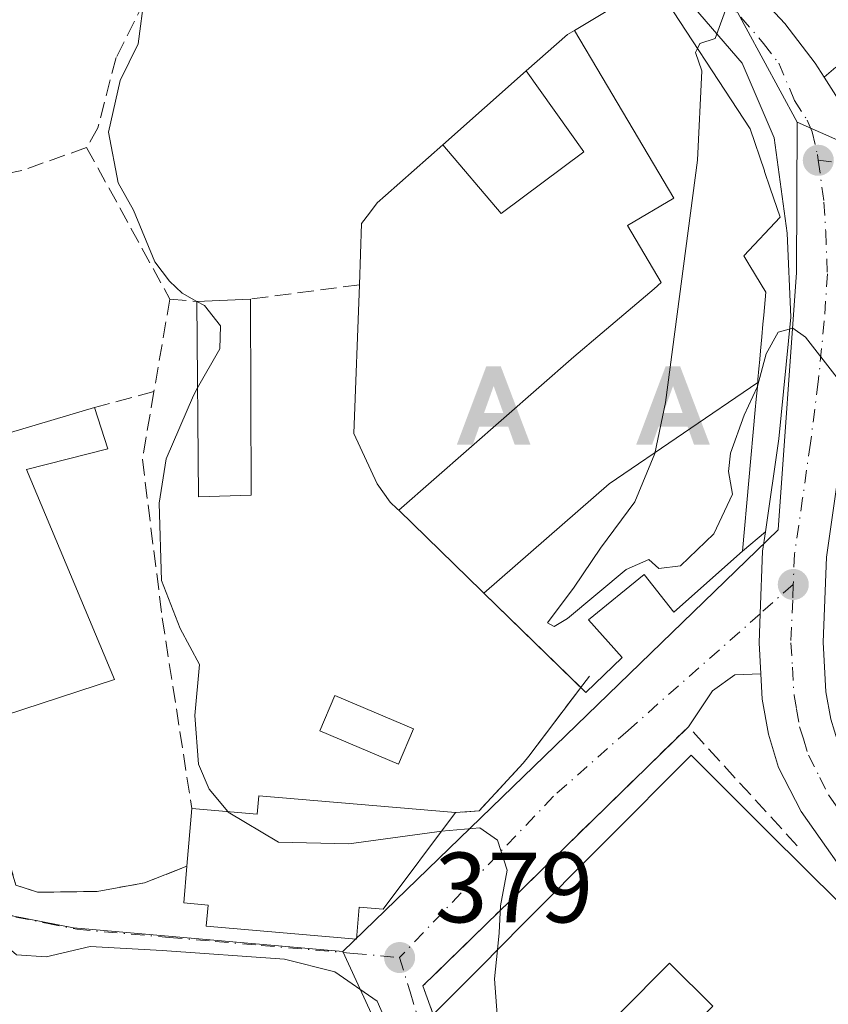
# Model space of a CAD drawing. Units: metres. Extents: x 594055 to 597512, y 4710562 to 4712922.
# Drawn here: x 594410 to 594491, y 4712215 to 4712314 of the extents above; entities that cross this region are included whole.
import ezdxf

# ---------------------------------------------------------------- set-up
doc = ezdxf.new("R2010")
doc.units = ezdxf.units.M
doc.header["$MEASUREMENT"] = 0
doc.linetypes.add('DGN Style 3', pattern=[2.307223458686699, 1.648016756204785, -0.6592067024819142])
doc.linetypes.add('DGN Style 4', pattern=[2.6384748266838614, 1.318413404963828, -0.6592067024819142, 0.001648016756204785, -0.6592067024819142])
for name, color, linetype, lineweight in [('Alojamiento puntual', 7, 'Continuous', 0), ('Carretera de calzada única Cxs', 7, 'Continuous', 13), ('Carretera de calzada única eje', 7, 'DGN Style 4', 0), ('Corriente natural eje oculto', 9, 'DGN Style 4', 0), ('Cultivos leñosos CxS', 92, 'Continuous', 0), ('Curva de nivel normal', 30, 'Continuous', 0), ('Edificación Cxs', 1, 'Continuous', 13), ('Muro lineal', 1, 'DGN Style 3', 13), ('Núcleo urbano CxS', 7, 'Continuous', 0), ('Obra de contención lineal', 1, 'DGN Style 3', 13), ('Piscina CxS', 4, 'Continuous', 0), ('Punto de cota en terreno', 7, 'Continuous', 0), ('Rótulo de punto de cota en terreno', 7, 'Continuous', 0), ('Vía urbana Cxs', 4, 'Continuous', 0), ('Vía urbana eje', 4, 'DGN Style 4', 0)]:
    doc.layers.add(name, color=color, linetype=linetype, lineweight=lineweight)
doc.styles.add('Style-Arial', font='txt')

# ---------------------------------------------------------------- blocks, each defined once
blk = doc.blocks.new('5PATER')
at = {"layer": 'Cultivos leñosos CxS', "linetype": 'Continuous', "lineweight": 0}
h = blk.add_hatch(color=51, dxfattribs=at)
edge = h.paths.add_edge_path()
edge.add_ellipse((0, 0), major_axis=(-0.1095731443231308, -0.1110710700762829), ratio=0.9994222409660322, start_angle=0, end_angle=360)
blk = doc.blocks.new('*U25')
at = {"layer": 'Vía urbana Cxs', "color": 4, "linetype": 'Continuous', "lineweight": 0}
for points in [[(594409.8000999996, 4712227.030099999, 376.8353000000061), (594411.9600999998, 4712226.3101, 377.3494000000064), (594417.9600999998, 4712226.390100001, 377.8675999999978), (594422.7100999998, 4712227.2601, 378.1974999999948), (594426.9402000001, 4712228.920100001, 384.6633000000002), (594426.6300999997, 4712225.2401, 382.4566999999952), (594429.0801999997, 4712225.030099999, 384.2452000000048), (594428.9001000002, 4712222.9001, 382.100099999996), (594443.9801000003, 4712221.610099999, 381.8147999999928), (594444.2500999998, 4712224.800100001, 383.7112000000052), (594446.6501000002, 4712224.600099999, 382.0963999999949), (594453.9200999998, 4712234.300100001, 382.4275999999954), (594456.2801000001, 4712234.470100001, 381.9475999999996), (594460.7100999998, 4712239.2601, 381.9370000000054), (594461.2600999996, 4712239.9801, 381.7801000000036), (594466.4933000002, 4712246.8433, 383.9951000000001), (594467.0000999998, 4712246.350099999, 383.8497000000062), (594470.6300999997, 4712249.860099999, 383.622000000003), (594467.2500999998, 4712253.630100001, 385.5179999999964), (594472.8400999998, 4712258.1801, 385.7157000000007), (594475.8300999999, 4712254.4101, 384.2434000000067), (594482.7202000003, 4712260.520099999, 385.1153000000049), (594485.0105999997, 4712262.473300001, 384.9232999999949), (594484.7301000003, 4712260.520099999, 384.7145000000019), (594484.4846999999, 4712254.2543, 383.7565000000032), (594484.3701, 4712251.3301, 383.4619999999995), (594484.5461999997, 4712248.220899999, 383.4349999999977), (594481.9358999999, 4712248.111099999, 383.4811000000045), (594479.7133999999, 4712246.523600001, 383.8776000000071), (594477.2801000001, 4712242.9101, 385.6998000000021), (594460.7615999999, 4712226.7885, 384.9989999999962), (594450.6401000004, 4712216.9101, 383.2128999999986), (594451.6801000005, 4712214.050100001, 385.2287999999971)], [(594390.9600999998, 4712134.7601, 371.1622000000062), (594411.2401000002, 4712122.540100001, 370.1668999999966), (594419.3000999996, 4712140.350099999, 375.4401000000071), (594422.9200999998, 4712149.8201, 375.4069000000018), (594425.3021, 4712155.469699999, 375.3114999999962), (594428.4770999998, 4712160.973099999, 376.0537999999942), (594431.6520999996, 4712166.264799999, 376.835500000001), (594445.6221000003, 4712191.4531, 378.963699999993), (594449.6437999997, 4712197.803099999, 379.0130999999965), (594450.2788000006, 4712199.9198, 378.9517999999953), (594450.0670999996, 4712202.671499999, 378.8390000000072), (594449.2204, 4712206.904800001, 379.4496999999974), (594448.3738000002, 4712210.079800001, 380.0512000000017), (594446.0454000002, 4712215.3715, 379.3638000000064), (594441.8120999997, 4712218.334899999, 379.6910000000062), (594436.7320999998, 4712219.604900001, 381.241599999994), (594424.4554000003, 4712220.451500001, 378.4674999999988), (594417.2587000001, 4712220.8749, 377.1959999999963), (594412.8136999998, 4712219.816500001, 376.4238999999943), (594409.8503999999, 4712220.028200001, 376.0368000000017)]]:
    blk.add_polyline3d(points, dxfattribs=at)
blk = doc.blocks.new('*U27')
at = {"layer": 'Vía urbana Cxs', "color": 4, "linetype": 'Continuous', "lineweight": 0}
blk.add_polyline3d([(594492.0900999998, 4712309.110099999, 391.1061000000045), (594490.9078000003, 4712308.0965, 389.627999999997), (594490.0102000004, 4712309.5101, 389.1193999999959), (594486.9600999998, 4712313.460100001, 388.0804000000062), (594481.5614, 4712319.2755, 387.4553000000014)], dxfattribs=at)
blk = doc.blocks.new('5ALOJA')
at = {"layer": 'Corriente natural eje oculto', "linetype": 'Continuous', "lineweight": 0}
h = blk.add_hatch(color=6, dxfattribs=at)
h.paths.add_polyline_path([(-0.3691, -0.3496), (-0.0741, 0.4354), (0.0729, 0.4354), (0.3709000000000001, -0.3496), (0.2119, -0.3496), (0.1469, -0.1686), (-0.1441, -0.1686), (-0.2091, -0.3496)])
h.paths.add_polyline_path([(-0.0961, -0.0326), (0.0009000000000000001, 0.2394), (0.09790000000000001, -0.0326)], flags=16)

msp = doc.modelspace()

# ---------------------------------------------------------------- linework, layer by layer
at = {"layer": 'Carretera de calzada única Cxs', "color": 7, "linetype": 'Continuous', "lineweight": 13, "extrusion": (-0.685767506147013, -0.4038857078773552, 0.6054744110904394), "elevation": -2310680.52878436, "flags": 128}
msp.add_lwpolyline([(-3758730.742217864, 1758398.671839937), (-3758727.6802276, 1758398.841089795), (-3758725.20968782, 1758398.31637754)], dxfattribs=at)
at = {"layer": 'Carretera de calzada única Cxs', "color": 7, "linetype": 'Continuous', "lineweight": 13}
for points in [[(594485.0105999997, 4712262.473300001, 384.9232999999949), (594486.3501000004, 4712271.800100001, 385.2583000000013), (594487.5500999996, 4712284.0001, 385.5357999999979), (594487.2100999998, 4712292.4301, 387.0059000000037), (594485.8901000004, 4712302.0101, 388.4612999999954), (594482.6901000004, 4712309.4801, 386.8598999999958), (594471.0100999996, 4712323.040100001, 385.484500000006), (594462.0301000001, 4712330.880100001, 385.5687000000034), (594456.7500999998, 4712335.770099999, 385.3950000000041), (594439.0301000001, 4712350.0001, 389.9128000000055), (594434.4172999999, 4712353.9968, 387.600099999996)], [(594450.9726999998, 4712348.513599999, 385.7428000000073), (594452.4095000001, 4712347.335700001, 384.6514000000025), (594456.8926999997, 4712343.660499999, 384.1787999999942), (594460.7600999996, 4712340.4901, 384.3078999999998), (594466.3501000004, 4712335.4801, 384.5668000000005), (594474.9101, 4712326.440099999, 385.1402999999991), (594481.5614, 4712319.2755, 387.4553000000014), (594486.9600999998, 4712313.460100001, 388.0804000000062), (594490.0102000004, 4712309.5101, 389.1193999999959), (594490.9079, 4712308.0965, 389.6281000000017)], [(594503.1780000003, 4712215.0625, 382.1684999999998), (594494.7301000003, 4712225.7301, 384.6382000000012), (594488.6001000004, 4712234.4101, 383.5724999999948), (594486.3201000001, 4712238.840100001, 384.403999999995), (594485.3201000001, 4712242.1601, 384.4717999999993), (594484.6901000004, 4712245.6801, 383.906799999997), (594484.5461999997, 4712248.220899999, 383.4349999999977), (594484.3701, 4712251.3301, 383.4619999999995), (594484.4846999999, 4712254.2543, 383.7565000000032), (594484.7301000003, 4712260.520099999, 384.7145000000019), (594485.0105999997, 4712262.473300001, 384.9232999999949), (594486.3501000004, 4712271.800100001, 385.2583000000013), (594487.5500999996, 4712284.0001, 385.5357999999979), (594487.2100999998, 4712292.4301, 387.0059000000037), (594485.8901000004, 4712302.0101, 388.4612999999954), (594482.6901000004, 4712309.4801, 386.8598999999958), (594471.0100999996, 4712323.040100001, 385.484500000006)], [(594481.5614, 4712319.2755, 387.4553000000014), (594486.9600999998, 4712313.460100001, 388.0804000000062), (594490.0102000004, 4712309.5101, 389.1193999999959), (594490.9078000003, 4712308.0965, 389.627999999997), (594492.5500999996, 4712305.5101, 389.7627999999968), (594493.5301000001, 4712303.220100001, 389.3451999999961), (594494.5279999999, 4712298.8673, 387.7195000000065), (594494.7531000003, 4712295.3544, 386.4323000000004), (594494.9200999998, 4712292.7501, 385.9253000000026), (594494.2801000001, 4712283.220100001, 385.7728999999963), (594492.7100999998, 4712270.9301, 385.5864000000001), (594491.1401000004, 4712259.9301, 387.1744999999937), (594490.8000999996, 4712251.390100001, 385.9095999999991), (594491.0800999999, 4712246.4301, 385.531799999997), (594491.5701000001, 4712243.6601, 384.8353000000061), (594492.3000999996, 4712241.2601, 384.1659999999974), (594494.1001000004, 4712237.7401, 383.429099999994), (594499.8701, 4712229.5801, 385.3349000000017), (594508.7039000001, 4712218.419199999, 383.7324999999983), (594511.0301000001, 4712215.4801, 382.1658000000025), (594512.2008999997, 4712213.986500001, 381.6379000000015)], [(594494.7531000003, 4712295.3544, 386.4323000000004), (594494.9200999998, 4712292.7501, 385.9253000000026), (594494.2801000001, 4712283.220100001, 385.7728999999963), (594492.7100999998, 4712270.9301, 385.5864000000001), (594491.1401000004, 4712259.9301, 387.1744999999937), (594490.8000999996, 4712251.390100001, 385.9095999999991), (594491.0800999999, 4712246.4301, 385.531799999997), (594491.5701000001, 4712243.6601, 384.8353000000061), (594492.3000999996, 4712241.2601, 384.1659999999974), (594494.1001000004, 4712237.7401, 383.429099999994), (594499.8701, 4712229.5801, 385.3349000000017), (594508.7039000001, 4712218.419199999, 383.7324999999983)], [(594484.5461999997, 4712248.220899999, 383.4349999999977), (594484.3701, 4712251.3301, 383.4619999999995), (594484.4846999999, 4712254.2543, 383.7565000000032), (594484.7302000001, 4712260.520099999, 384.7145000000019), (594485.0105999997, 4712262.473300001, 384.9232999999949)], [(594503.1780000003, 4712215.0625, 382.1684999999998), (594494.7301000003, 4712225.7301, 384.6382000000012), (594488.6001000004, 4712234.4101, 383.5724999999948), (594486.3201000001, 4712238.840100001, 384.403999999995), (594485.3201000001, 4712242.1601, 384.4717999999993), (594484.6901000004, 4712245.6801, 383.906799999997), (594484.5461999997, 4712248.220899999, 383.4349999999977)]]:
    msp.add_polyline3d(points, dxfattribs=at)
at = {"layer": 'Carretera de calzada única eje', "color": 7, "linetype": 'DGN Style 4', "lineweight": 0}
for points in [[(594478.2301000003, 4712319.0701, 386.1888000000035), (594478.9801000003, 4712318.2501, 386.5482999999949), (594484.8201000001, 4712311.470100001, 386.756899999993), (594486.3501000004, 4712309.4901, 386.6714999999967), (594487.9401000004, 4712305.7601, 386.2063000000053), (594489.2100999998, 4712303.7601, 386.8313999999955), (594489.7100999998, 4712302.610099999, 386.7341000000015), (594490.2301000003, 4712300.3301, 386.7133999999933), (594490.3201000001, 4712299.7501, 386.6741000000038)], [(594490.3201000001, 4712299.7501, 386.6741000000038), (594490.8901000004, 4712295.540100001, 386.1735999999946), (594491.0701000001, 4712292.590100001, 385.9109000000026), (594491.2301000003, 4712288.360099999, 385.6276999999973), (594490.9200999998, 4712283.600099999, 385.5139000000054), (594490.3201000001, 4712277.5101, 385.1876000000047), (594489.5301000001, 4712271.360099999, 384.9539999999979), (594488.7500999998, 4712265.860099999, 384.9303999999975), (594487.9401000004, 4712260.2301, 384.5182000000059), (594487.8000999996, 4712257.1801, 384.3617999999988)], [(594487.8000999996, 4712257.1801, 384.3617999999988), (594487.7500999998, 4712255.630100001, 384.1447999999946), (594487.5701000001, 4712251.350099999, 383.5920000000042), (594487.7301000003, 4712248.880100001, 383.5400999999983), (594487.8901000004, 4712246.050100001, 383.4679999999935), (594488.1401000004, 4712244.670100001, 383.5013999999938), (594488.4401000004, 4712242.9101, 383.4560999999958), (594488.8201000001, 4712241.710100001, 383.4860999999946), (594489.3201000001, 4712240.050100001, 383.4331999999995), (594490.4600999998, 4712237.8301, 383.0605000000069), (594491.3501000004, 4712236.0701, 382.7969000000012), (594494.4200999998, 4712231.7301, 382.7321999999986), (594497.3000999996, 4712227.6501, 382.4851000000053), (594502.9401000004, 4712220.540100001, 383.0546000000031), (594508.5100999996, 4712213.4901, 381.4184999999998), (594508.8000999996, 4712212.9801, 381.2538999999961)]]:
    msp.add_polyline3d(points, dxfattribs=at)
at = {"layer": 'Curva de nivel normal', "color": 30, "linetype": 'Continuous', "lineweight": 0, "flags": 128}
for points, elevation in [([(594475.4042999997, 4712338.267700001), (594475.8099999996, 4712337.2501), (594477.2400000002, 4712328.0701), (594479.9800000006, 4712321.890100001), (594482.4600000001, 4712318.790100001), (594479.9800000006, 4712311.960100001), (594478.4299999997, 4712311.460100001), (594478.2000000002, 4712310.9781)], 385), ([(594419.1694, 4712326.816199999), (594419.8700000001, 4712326.370100001), (594421.4299999997, 4712323.600099999), (594423, 4712320.100099999), (594422.7100000001, 4712316.270099999), (594422.0700000003, 4712311.4301), (594420.2699999996, 4712307.7601), (594419.0899999999, 4712302.5801), (594420.0499999998, 4712297.4801), (594421.5999999996, 4712294.7601), (594423.7400000002, 4712289.5701), (594425.1900000004, 4712287.630100001), (594426.4699999997, 4712286.4101), (594427.9599000001, 4712285.589000001)], 380), ([(594478.2000000002, 4712310.9781), (594478.0099999999, 4712310.5801), (594478.6200000001, 4712308.7301), (594478.1799999997, 4712299.7601), (594474.9699999997, 4712275.450099999), (594473.9199999999, 4712270.3201), (594471.9100000003, 4712265.470100001), (594468.4699999997, 4712260.840100001), (594465.8200000003, 4712256.9101), (594463.1399999997, 4712253.350099999), (594463.8200000003, 4712252.960100001), (594465.1600000003, 4712253.780099999), (594471.0300000003, 4712258.690099999), (594473.3099999996, 4712259.690099999), (594474.3200000003, 4712258.780099999), (594476.4800000006, 4712259.0601), (594479.8399999999, 4712262.270099999), (594481.7199999997, 4712266.2401), (594481.3200000003, 4712268.5101), (594481.5, 4712270.380100001), (594482.8799999999, 4712274.170100001), (594484.1799999997, 4712276.9901), (594484.2037000004, 4712277.076199999)], 385), ([(594427.9599000001, 4712285.589000001), (594428.7199999997, 4712285.170100001), (594430.3200000003, 4712283.1501), (594430.25, 4712280.840100001), (594428.0308999997, 4712276.904300001)], 380), ([(594484.2037000004, 4712277.076199999), (594485.0999999996, 4712280.3301), (594486.2999999998, 4712282.520099999), (594487.75, 4712282.890100001), (594489.04, 4712281.9901), (594494.6799999997, 4712274.7401), (594497.9676000001, 4712270.020500001)], 385), ([(594428.0308999997, 4712276.904300001), (594427.5999999996, 4712276.140100001), (594424.8700000001, 4712269.790100001), (594424.1699999999, 4712265.340100001), (594424.4000000004, 4712257.5801), (594426.2599999999, 4712252.770099999), (594428.2000000002, 4712249.1601), (594427.7599999999, 4712244.0601), (594428.0999999996, 4712239.170100001), (594429.1900000004, 4712236.6501), (594431.0569000002, 4712234.411800001)], 380), ([(594431.0569000002, 4712234.411800001), (594431.0999999996, 4712234.360099999), (594436.1600000003, 4712231.350099999), (594443.1900000004, 4712231.1601), (594452.04, 4712232.380100001), (594452.5131999999, 4712232.423000001)], 380), ([(594452.5131999999, 4712232.423000001), (594456.3399999999, 4712232.770099999), (594458.1100000005, 4712231.540100001), (594459.0999999996, 4712228.530099999), (594458.4100000003, 4712224.960100001), (594458.2999999998, 4712222.2301), (594458.1228999998, 4712220.525400001)], 380), ([(594458.1228999998, 4712220.525400001), (594457.8200000003, 4712217.610099999), (594458.3099999996, 4712210.840100001), (594460.1575999996, 4712204.713300001)], 380)]:
    msp.add_lwpolyline(points, dxfattribs=dict(at, elevation=elevation))
at = {"layer": 'Edificación Cxs', "color": 1, "linetype": 'Continuous', "lineweight": 13, "elevation": 396.9416999999956, "flags": 128}
msp.add_lwpolyline([(594473.8701, 4712317.590100001), (594483.4901000002, 4712302.9001), (594484.9111000003, 4712298.698899999), (594484.9363000002, 4712298.624100001), (594485.5021000003, 4712296.951300001), (594486.4801000003, 4712294.0601), (594482.8400999998, 4712290.1601), (594483.3465, 4712289.3259), (594483.3777000001, 4712289.274700001), (594483.4555000003, 4712289.146299999), (594485.0500999996, 4712286.520099999), (594484.8430000005, 4712284.209899999), (594484.7633999997, 4712283.3214), (594484.6471999995, 4712282.024700001), (594484.5219999999, 4712280.627599999), (594484.4478000002, 4712279.800000001), (594484.4430999998, 4712279.747500001), (594484.3601000002, 4712278.8212), (594484.2632999998, 4712277.739900001), (594484.2374, 4712277.447699999), (594469.3250000002, 4712267.301000001), (594456.7684000004, 4712256.3051), (594456.7089000001, 4712256.363500001), (594456.539, 4712256.5288), (594448.2066000003, 4712264.6359), (594465.79, 4712280.032000001), (594468.6380000003, 4712282.444), (594473.8530000001, 4712286.858999999), (594474.5549999997, 4712287.477), (594471.1780000003, 4712293.192), (594475.823, 4712295.939999999), (594468.642, 4712308.075999999), (594465.8428999997, 4712312.789000001), (594470.8601000002, 4712315.790100001)], dxfattribs=at)
at = {"layer": 'Edificación Cxs', "color": 1, "linetype": 'Continuous', "lineweight": 13, "flags": 128}
for points, elevation in [([(594448.2066000003, 4712264.6359), (594448.0777000004, 4712264.7619), (594448.0667000003, 4712264.772500001), (594447.3601000002, 4712265.460100001), (594446.0601000005, 4712267.280099999), (594443.7200999996, 4712272.350099999), (594444.2701000003, 4712287.2601), (594444.4901000002, 4712293.4101), (594445.2741, 4712294.443700001), (594446.0601000005, 4712295.4801), (594446.8754000004, 4712296.201500001), (594452.6237000005, 4712301.2882), (594458.4960000003, 4712294.421), (594466.7989999996, 4712300.596999999), (594461.0115, 4712308.709799999), (594465.1601, 4712312.380100001), (594465.8428999997, 4712312.789000001), (594468.642, 4712308.075999999), (594475.823, 4712295.939999999), (594471.1780000003, 4712293.192), (594474.5549999997, 4712287.477), (594473.8530000001, 4712286.858999999), (594468.6380000003, 4712282.444), (594465.79, 4712280.032000001)], 396.9416999999957), ([(594456.7684000004, 4712256.3051), (594469.3250000002, 4712267.301000001), (594484.2374, 4712277.447699999), (594484.1690999996, 4712276.6887), (594484.0887000002, 4712275.7919), (594483.9918999998, 4712274.7125), (594482.7200999996, 4712260.520099999), (594475.8300999999, 4712254.4101), (594472.8400999998, 4712258.1801), (594467.2500999998, 4712253.630100001), (594470.6300999997, 4712249.860099999), (594467.0000999998, 4712246.350099999)], 392.2339000000067), ([(594419.6700999998, 4712247.670100001), (594405.0301000001, 4712242.860099999), (594400.6001000004, 4712252.470100001), (594392.9600999998, 4712263.030099999), (594389.2100999998, 4712266.470100001), (594417.6901000004, 4712274.950099999), (594419.0100999996, 4712270.790100001), (594410.8501000004, 4712268.710100001)], 380.6232000000018), ([(594492.4479, 4712225.234099999), (594500.2474999996, 4712217.477399999), (594501.2001, 4712216.530099999), (594492.6886999998, 4712207.9704), (594484.3965999996, 4712199.631200001), (594480.2313999999, 4712195.442299999), (594476.5401, 4712191.7301), (594474.9600999998, 4712190.140100001), (594464.9901000002, 4712200.0601), (594470.2130000005, 4712205.314900001), (594476.9106000002, 4712212.053400001), (594478.4614000004, 4712213.613700001), (594479.7200999996, 4712214.880100001), (594475.3901000004, 4712219.1801), (594460.5601000005, 4712204.270099999), (594451.6801000005, 4712214.050100001), (594456.4431999996, 4712218.837099999), (594460.6118000001, 4712223.026699999), (594468.9066000005, 4712231.363100001), (594477.5500999996, 4712240.050100001), (594485.3572000006, 4712232.285800001)], 392.7682000000059), ([(594453.9200999998, 4712234.300100001), (594446.6501000002, 4712224.600099999), (594444.2500999998, 4712224.800100001), (594443.9801000003, 4712221.610099999), (594428.9001000002, 4712222.9001), (594429.0800999999, 4712225.030099999), (594426.6300999997, 4712225.2401), (594426.9401000004, 4712228.920100001), (594427.4401000004, 4712234.720100001), (594434.0100999996, 4712234.1601), (594434.1601, 4712235.9901)], 386.1214000000036)]:
    msp.add_lwpolyline(points, close=True, dxfattribs=dict(at, elevation=elevation))
at = {"layer": 'Edificación Cxs', "color": 1, "linetype": 'Continuous', "lineweight": 13, "extrusion": (-0.00268118198405712, -0.0001200529246528659, 0.9999963984187461), "elevation": -1776.804682619778, "flags": 128}
msp.add_lwpolyline([(594426.8495643167, 4712285.410747791), (594432.2095836601, 4712285.650747792)], dxfattribs=at)
at = {"layer": 'Edificación Cxs', "color": 1, "linetype": 'Continuous', "lineweight": 13, "extrusion": (-0.05152891247984542, 0.04580282794362633, 0.9976206053059504), "elevation": 185587.5591026965, "flags": 128}
msp.add_lwpolyline([(-3916930.606141972, -2679928.237205125), (-3916926.977911909, -2679932.072261054), (-3916941.528403055, -2679945.251277002)], dxfattribs=at)
at = {"layer": 'Edificación Cxs', "color": 1, "linetype": 'Continuous', "lineweight": 13, "extrusion": (-0.0002090376824984426, 0.05876945106793251, 0.9982715602101571), "elevation": 277196.2353652003, "flags": 128}
msp.add_lwpolyline([(-611190.6331808147, -4701978.000807783), (-611190.6331808147, -4701958.286608486)], dxfattribs=at)
at = {"layer": 'Edificación Cxs', "color": 1, "linetype": 'Continuous', "lineweight": 13, "extrusion": (-0.03417602297927991, -0.01017600684014371, 0.999364021935005), "elevation": -67890.1887411423, "flags": 128}
msp.add_lwpolyline([(-4346694.736567036, 1913214.506801365), (-4346694.736567036, 1913244.241377805)], dxfattribs=at)
at = {"layer": 'Edificación Cxs', "color": 1, "linetype": 'Continuous', "lineweight": 13, "extrusion": (-0.1350721243451699, -0.04437820479646503, 0.9898414500130444), "elevation": -289033.8631281285, "flags": 128}
msp.add_lwpolyline([(-4291270.697206174, 2014961.09706951), (-4291270.697206174, 2014945.528998353)], dxfattribs=at)
at = {"layer": 'Edificación Cxs', "color": 1, "linetype": 'Continuous', "lineweight": 13, "extrusion": (0.01891736278876928, 0.2194414083785893, 0.9754422595284353), "elevation": 1045678.357549774, "flags": 128}
msp.add_lwpolyline([(-187504.865489364, -4629237.910118572), (-187504.8654893638, -4629243.878192823)], dxfattribs=at)
at = {"layer": 'Edificación Cxs', "color": 1, "linetype": 'Continuous', "lineweight": 13}
for points in [[(594473.8701, 4712317.590100001, 388.7541000000056), (594483.4901000002, 4712302.9001, 391.1380000000063), (594484.9111000003, 4712298.698899999, 391.1135000000068), (594484.9363000002, 4712298.624100001, 391.1052999999956), (594485.5021000003, 4712296.951300001, 390.5160000000033), (594486.4801000003, 4712294.0601, 388.3491000000067), (594482.8400999998, 4712290.1601, 390.7458999999944), (594483.3465, 4712289.3259, 389.5578999999998), (594483.3777000001, 4712289.274700001, 389.4888000000064), (594483.4555000003, 4712289.146299999, 389.3178000000044), (594485.0500999996, 4712286.520099999, 387.054999999993), (594484.8430000005, 4712284.209899999, 387.3147000000026), (594484.7633999997, 4712283.3214, 387.4183000000049), (594484.6471999995, 4712282.024700001, 387.5329000000056), (594484.5219999999, 4712280.627599999, 387.5869999999995), (594484.4478000002, 4712279.800000001, 387.6220999999932), (594484.4430999998, 4712279.747500001, 387.6244000000006), (594484.3601000002, 4712278.8212, 387.6664000000019), (594484.2632999998, 4712277.739900001, 387.7188000000024), (594484.2370999996, 4712277.4475, 387.7194000000018), (594484.1690999996, 4712276.6887, 387.5491999999941), (594484.0887000002, 4712275.7919, 387.3392000000022), (594483.9918999998, 4712274.7125, 387.0739999999932), (594482.7200999996, 4712260.520099999, 385.1153000000049), (594475.8300999999, 4712254.4101, 384.2434000000067), (594472.8400999998, 4712258.1801, 385.7157000000007), (594467.2500999998, 4712253.630100001, 385.5179999999964), (594470.6300999997, 4712249.860099999, 383.622000000003), (594467.0000999998, 4712246.350099999, 383.8497000000062), (594466.4933000002, 4712246.8433, 383.9951000000001)], [(594466.4933000002, 4712246.8433, 383.9951000000001), (594456.7686999999, 4712256.305299999, 387.8886999999959), (594456.7089000001, 4712256.363500001, 387.9005999999936), (594456.539, 4712256.5288, 387.9290000000037), (594448.2068999996, 4712264.6361, 387.1385000000009), (594448.0777000004, 4712264.7619, 387.0522000000055), (594448.0667000003, 4712264.772500001, 387.0446999999986), (594447.3601000002, 4712265.460100001, 386.6190000000061), (594446.0601000005, 4712267.280099999, 386.385500000004), (594443.7200999996, 4712272.350099999, 384.7874000000011), (594444.2701000003, 4712287.2601, 385.8176999999997), (594444.4901000002, 4712293.4101, 385.3150000000023), (594445.2741, 4712294.443700001, 385.6993999999977), (594446.0601000005, 4712295.4801, 386.0138000000007), (594446.8754000004, 4712296.201500001, 386.4462000000058), (594452.6239, 4712301.287900001, 388.7366000000038), (594461.0116999998, 4712308.7095, 389.975900000005), (594465.1601, 4712312.380100001, 391.320200000002), (594465.8431000002, 4712312.788699999, 391.8744000000006), (594470.8601000002, 4712315.790100001, 391.4358999999968)], [(594417.6901000004, 4712274.950099999, 377.0258000000031), (594419.0100999996, 4712270.790100001, 377.9180000000051), (594410.8501000004, 4712268.710100001, 379.4391000000033), (594419.6700999998, 4712247.670100001, 380.6232000000018)], [(594451.6801000005, 4712214.050100001, 385.2287999999971), (594456.4431999996, 4712218.837099999, 389.2698999999994), (594460.6118000001, 4712223.026699999, 389.4311000000016), (594468.9066000005, 4712231.363100001, 389.1472000000067), (594477.5500999996, 4712240.050100001, 388.5170000000071), (594485.3572000006, 4712232.285800001, 387.6337000000058), (594492.4479, 4712225.234099999, 386.7822000000015), (594500.2474999996, 4712217.477399999, 386.2409999999945), (594501.2001, 4712216.530099999, 384.4361000000063), (594492.6886999998, 4712207.9704, 388.4584000000032), (594484.3965999996, 4712199.631200001, 387.8027000000002), (594480.2313999999, 4712195.442299999, 387.6052999999956), (594476.5401, 4712191.7301, 385.8619000000036)], [(594427.4401000004, 4712234.720100001, 383.3485999999975), (594434.0100999996, 4712234.1601, 386.1214000000036), (594434.1601, 4712235.9901, 384.4274000000005), (594453.9200999998, 4712234.300100001, 382.4275999999954)], [(594453.9200999998, 4712234.300100001, 382.4275999999954), (594446.6501000002, 4712224.600099999, 382.0963999999949), (594444.2500999998, 4712224.800100001, 383.7112000000052), (594443.9801000003, 4712221.610099999, 381.8147999999928), (594428.9001000002, 4712222.9001, 382.100099999996), (594429.0800999999, 4712225.030099999, 384.2451000000001), (594426.6300999997, 4712225.2401, 382.4566999999952), (594426.9401000004, 4712228.920100001, 384.6631000000052)], [(594464.9901000002, 4712200.0601, 385.3117000000057), (594470.2130000005, 4712205.314900001, 389.1744000000036), (594476.9106000002, 4712212.053400001, 389.5663000000059), (594478.4614000004, 4712213.613700001, 391.0605000000069), (594479.7200999996, 4712214.880100001, 392.3203000000067), (594475.3901000004, 4712219.1801, 392.7682000000059), (594460.5601000005, 4712204.270099999, 384.5299999999988)]]:
    msp.add_polyline3d(points, dxfattribs=at)
for points in [[(594452.6237000005, 4712301.2882, 391.3730000000069), (594461.0115, 4712308.709799999, 391.3730000000069), (594466.7989999996, 4712300.596999999, 391.3730000000069), (594458.4960000003, 4712294.421, 391.3730000000069)], [(594433.3901000004, 4712266.1501, 383.8628999999929), (594428.1201, 4712265.9801, 383.8628999999929), (594427.9600999998, 4712285.590100001, 383.8628999999929), (594433.3201000001, 4712285.8301, 383.8628999999929)]]:
    msp.add_3dface(points, dxfattribs=at)
at = {"layer": 'Muro lineal', "color": 1, "linetype": 'DGN Style 3', "lineweight": 13, "extrusion": (-0.03291057000828928, 0.05990906157102136, 0.9976611642854547), "elevation": 263125.9724903984, "flags": 128}
msp.add_lwpolyline([(-2789841.992058887, -3834926.200568693), (-2789841.992058887, -3834908.817406748)], dxfattribs=at)
at = {"layer": 'Muro lineal', "color": 1, "linetype": 'DGN Style 3', "lineweight": 13, "extrusion": (-0.2690715266431727, -0.03513902126828763, 0.9624789674243377), "elevation": -325161.8480935183, "flags": 128}
msp.add_lwpolyline([(-4595633.760786547, 1154744.764038396), (-4595633.760786547, 1154733.290562046)], dxfattribs=at)
at = {"layer": 'Muro lineal', "color": 1, "linetype": 'DGN Style 3', "lineweight": 13, "extrusion": (-0.01334172173418224, -0.07746537182658568, 0.9969057701853955), "elevation": -372589.6939856696, "flags": 128}
msp.add_lwpolyline([(-214012.3953539383, 4730153.789302064), (-214012.3953539385, 4730144.333267226)], dxfattribs=at)
at = {"layer": 'Muro lineal', "color": 1, "linetype": 'DGN Style 3', "lineweight": 13, "extrusion": (-0.497592224502169, 0.0439051962842213, 0.866299204579011), "elevation": -88557.38323582703, "flags": 128}
msp.add_lwpolyline([(-4746294.876504596, 154343.0951445052), (-4746294.876504596, 154346.2471359785)], dxfattribs=at)
at = {"layer": 'Muro lineal', "color": 1, "linetype": 'DGN Style 3', "lineweight": 13, "extrusion": (-0.461233677088733, -0.1232540415568265, 0.8786762409210314), "elevation": -854641.105845558, "flags": 128}
msp.add_lwpolyline([(-4399069.539390795, 1573742.535096719), (-4399069.539390795, 1573735.525936734)], dxfattribs=at)
at = {"layer": 'Muro lineal', "color": 1, "linetype": 'DGN Style 3', "lineweight": 13}
for points in [[(594423.7701000003, 4712317.8301, 383.1717999999965), (594419.8501000004, 4712310.0601, 380.2480999999971), (594418.0100999996, 4712303.020099999, 380.2005999999965), (594416.8901000004, 4712301.030099999, 379.9272000000055)], [(594416.8901000004, 4712301.030099999, 379.9272000000055), (594410.3701, 4712298.710100001, 378.3959000000032), (594402.1201, 4712297.100099999, 377.9544000000024), (594394.1700999998, 4712295.9901, 377.6402999999991), (594388.1700999998, 4712293.670100001, 377.7658999999985)], [(594423.6401000004, 4712276.540100001, 380.3720999999932), (594422.4801000003, 4712269.7501, 379.4956999999995), (594424.4801000003, 4712253.8301, 380.2700000000041), (594427.4401000004, 4712234.720100001, 383.3485999999975)], [(594467.3601000002, 4712247.9801, 384.6036000000022), (594461.2600999996, 4712239.9801, 381.7801000000036), (594460.7100999998, 4712239.2601, 381.9370000000054), (594456.2801000001, 4712234.470100001, 381.9475999999996), (594453.9200999998, 4712234.300100001, 382.4275999999954)], [(594405.0301000001, 4712242.860099999, 378.409799999994), (594409.8000999996, 4712227.030099999, 376.8353000000061), (594411.9600999998, 4712226.3101, 377.3494000000064), (594417.9600999998, 4712226.390100001, 377.8675999999978), (594422.7100999998, 4712227.2601, 378.1974999999948), (594426.9401000004, 4712228.920100001, 384.6631000000052)]]:
    msp.add_polyline3d(points, dxfattribs=at)
at = {"layer": 'Núcleo urbano CxS', "color": 7, "linetype": 'Continuous', "lineweight": 0, "extrusion": (-0.007200661497065147, 0.01325652900962298, 0.9998862009812025), "elevation": 58573.4495502846, "flags": 128}
msp.add_lwpolyline([(594467.0173707955, 4711956.886652701), (594475.5670949388, 4711941.148269743)], dxfattribs=at)
msp.add_lwpolyline([(594467.0173707955, 4711956.886652701), (594475.5670949388, 4711941.148269743)], dxfattribs=at)
at = {"layer": 'Núcleo urbano CxS', "color": 7, "linetype": 'Continuous', "lineweight": 0}
msp.add_polyline3d([(594479.6584999999, 4712319.319900001, 385.1423999999971), (594488.2065000003, 4712303.582900001, 385.412599999996), (594488.1451000003, 4712288.480900001, 385.2348000000056), (594486.2895000001, 4712262.6765, 384.2750999999989), (594442.5894999999, 4712220.3651, 378.8107000000018), (594415.5724999999, 4712222.7281, 376.3332999999984), (594409.4285000004, 4712223.9571, 375.786300000007), (594406.1064999999, 4712227.9507, 375.4222000000009), (594403.7144999999, 4712235.3277, 375.1352000000043), (594402.0680999998, 4712240.4147, 374.8399000000064), (594394.5188999996, 4712256.041099999, 374.0709000000061), (594382.9315, 4712268.681100001, 373.9248999999982), (594374.2559000002, 4712279.7897, 374.8672999999981), (594387.8258999997, 4712294.1501, 376.0672999999952), (594389.5585000003, 4712315.760500001, 378.6934999999939), (594403.7635000005, 4712315.924500001, 378.7363999999943), (594403.4479, 4712343.695499999, 380.8049000000028), (594392.2291000001, 4712350.2981, 381.027900000001), (594408.6335000005, 4712374.324899999, 383.3770999999979), (594421.8065, 4712369.2829, 383.6824000000051)], close=True, dxfattribs=at)
for points in [[(594614.1467000004, 4712227.581900001, 382.7743000000046), (594600.2241000002, 4712215.2039, 382.4235000000044), (594585.7121000001, 4712223.3959, 383.1288999999961), (594576.6145000001, 4712228.110300001, 382.9716000000044), (594569.4260999998, 4712233.844500001, 383.0359000000026), (594563.0447000006, 4712240.8939, 383.334400000007), (594556.1920999996, 4712247.5255, 383.6723000000056), (594556.0937000001, 4712247.553900001, 383.6750000000029), (594543.4127000002, 4712251.3225, 383.9372000000003), (594533.8651000002, 4712256.040899999, 384.1937000000034), (594531.3951000003, 4712258.625499999, 384.4127000000008), (594528.6995000001, 4712265.8179, 384.9720999999991), (594527.6880999999, 4712270.2009, 385.2734999999957), (594529.8221000005, 4712271.5485, 385.3062000000064), (594523.6615000004, 4712281.722899999, 386.4299000000028), (594514.9210999999, 4712291.4265, 386.8205000000016), (594513.4420999996, 4712293.0689, 386.8781000000017), (594512.7131000003, 4712293.342900001, 386.8683000000019), (594502.5510999998, 4712297.2259, 386.4440999999933), (594502.4074999997, 4712297.283500001, 386.4354000000022), (594490.5535000004, 4712302.5429, 385.5258999999933), (594488.2065000003, 4712303.582900001, 385.412599999996), (594479.6584999999, 4712319.319900001, 385.1423999999971)], [(594452.9401000004, 4712197.8861, 378.5714000000008), (594442.5894999999, 4712220.3651, 378.8107000000018), (594486.2895000001, 4712262.6765, 384.2750999999989), (594488.1451000003, 4712288.480900001, 385.2348000000056), (594488.2065000003, 4712303.582900001, 385.412599999996), (594490.5535000004, 4712302.5429, 385.5258999999933), (594502.4074999997, 4712297.283500001, 386.4354000000022)], [(594488.2065000003, 4712303.582900001, 385.412599999996), (594488.1451000003, 4712288.480900001, 385.2348000000056), (594486.2895000001, 4712262.6765, 384.2750999999989), (594442.5894999999, 4712220.3651, 378.8107000000018)], [(594488.2065000003, 4712303.582900001, 385.412599999996), (594488.1451000003, 4712288.480900001, 385.2348000000056), (594486.2895000001, 4712262.6765, 384.2750999999989), (594442.5894999999, 4712220.3651, 378.8107000000018)], [(594488.2065000003, 4712303.582900001, 385.412599999996), (594490.5535000004, 4712302.5429, 385.5258999999933), (594502.4074999997, 4712297.283500001, 386.4354000000022), (594502.5510999998, 4712297.2259, 386.4440999999933), (594512.7131000003, 4712293.342900001, 386.8683000000019), (594513.4420999996, 4712293.0689, 386.8781000000017), (594514.9210999999, 4712291.4265, 386.8205000000016), (594523.6615000004, 4712281.722899999, 386.4299000000028), (594529.8221000005, 4712271.5485, 385.3062000000064), (594527.6880999999, 4712270.2009, 385.2734999999957), (594528.6995000001, 4712265.8179, 384.9720999999991), (594531.3951000003, 4712258.625499999, 384.4127000000008), (594533.8651000002, 4712256.040899999, 384.1937000000034), (594543.4127000002, 4712251.3225, 383.9372000000003), (594556.0937000001, 4712247.553900001, 383.6750000000029), (594556.1920999996, 4712247.5255, 383.6723000000056), (594563.0447000006, 4712240.8939, 383.334400000007), (594569.4260999998, 4712233.844500001, 383.0359000000026), (594576.6145000001, 4712228.110300001, 382.9716000000044), (594585.7121000001, 4712223.3959, 383.1288999999961), (594600.2241000002, 4712215.2039, 382.4235000000044), (594614.1467000004, 4712227.581900001, 382.7743000000046)], [(594488.2065000003, 4712303.582900001, 385.412599999996), (594490.5535000004, 4712302.5429, 385.5258999999933), (594502.4074999997, 4712297.283500001, 386.4354000000022), (594502.5510999998, 4712297.2259, 386.4440999999933), (594512.7131000003, 4712293.342900001, 386.8683000000019), (594513.4420999996, 4712293.0689, 386.8781000000017), (594514.9210999999, 4712291.4265, 386.8205000000016), (594523.6615000004, 4712281.722899999, 386.4299000000028), (594529.8221000005, 4712271.5485, 385.3062000000064), (594527.6880999999, 4712270.2009, 385.2734999999957), (594528.6995000001, 4712265.8179, 384.9720999999991), (594531.3951000003, 4712258.625499999, 384.4127000000008), (594533.8651000002, 4712256.040899999, 384.1937000000034), (594543.4127000002, 4712251.3225, 383.9372000000003), (594556.0937000001, 4712247.553900001, 383.6750000000029), (594556.1920999996, 4712247.5255, 383.6723000000056), (594563.0447000006, 4712240.8939, 383.334400000007), (594569.4260999998, 4712233.844500001, 383.0359000000026), (594576.6145000001, 4712228.110300001, 382.9716000000044), (594585.7121000001, 4712223.3959, 383.1288999999961), (594600.2241000002, 4712215.2039, 382.4235000000044), (594614.1467000004, 4712227.581900001, 382.7743000000046)], [(594406.1064999999, 4712227.9507, 375.4222000000009), (594409.4285000004, 4712223.9571, 375.786300000007), (594415.5724999999, 4712222.7281, 376.3332999999984), (594442.5894999999, 4712220.3651, 378.8107000000018)], [(594406.1064999999, 4712227.9507, 375.4222000000009), (594409.4285000004, 4712223.9571, 375.786300000007), (594415.5724999999, 4712222.7281, 376.3332999999984), (594442.5894999999, 4712220.3651, 378.8107000000018)], [(594409.4285000004, 4712223.9571, 375.786300000007), (594415.5724999999, 4712222.7281, 376.3332999999984), (594442.5894999999, 4712220.3651, 378.8107000000018), (594452.9401000004, 4712197.8861, 378.5714000000008), (594450.4375, 4712193.556700001, 378.5849000000017), (594443.9250999996, 4712183.6851, 378.4309000000067), (594436.7731, 4712172.540100001, 377.4152999999933), (594425.2021000005, 4712148.504699999, 374.3358000000007), (594420.6431, 4712136.0573, 372.4640999999974), (594428.2867000002, 4712128.078299999, 371.4265000000014), (594423.9544000002, 4712122.717, 370.613400000002), (594420.6771, 4712119.4397, 370.0727000000043), (594419.5846999995, 4712114.523800001, 369.5844999999972), (594454.8157000003, 4712093.7675, 368.6247000000003), (594449.5571999997, 4712076.2105, 365.9909000000043), (594462.2176000001, 4712070.623299999, 365.8589999999967), (594467.4276999999, 4712049.7709, 363.725099999996), (594469.0991000002, 4712031.4779, 361.9008000000031), (594454.7587000001, 4712035.188899999, 361.4998000000051), (594454.7341, 4712035.184900001, 361.499100000001), (594421.9621000001, 4712031.731899999, 360.5068000000028), (594387.8954999996, 4712040.0185, 359.8301999999967)], [(594442.5894999999, 4712220.3651, 378.8107000000018), (594452.9401000004, 4712197.8861, 378.5714000000008), (594450.4375, 4712193.556700001, 378.5849000000017), (594443.9250999996, 4712183.6851, 378.4309000000067), (594436.7731, 4712172.540100001, 377.4152999999933), (594425.2021000005, 4712148.504699999, 374.3358000000007), (594420.6431, 4712136.0573, 372.4640999999974), (594428.2867000002, 4712128.078299999, 371.4265000000014)]]:
    msp.add_polyline3d(points, dxfattribs=at)
at = {"layer": 'Obra de contención lineal', "color": 1, "linetype": 'DGN Style 3', "lineweight": 13}
msp.add_polyline3d([(594488.2100999998, 4712230.960100001, 384.4762000000046), (594477.2801000001, 4712242.9101, 385.6998000000021), (594450.6401000004, 4712216.9101, 383.2128999999986), (594451.6801000005, 4712214.050100001, 385.2287999999971)], dxfattribs=at)
at = {"layer": 'Piscina CxS', "color": 4, "linetype": 'Continuous', "lineweight": 0}
msp.add_polyline3d([(594449.6996999999, 4712242.6907, 381.0714000000008), (594448.1848999998, 4712239.144400001, 381.0524000000005), (594440.2871000003, 4712242.5178, 380.9190999999992), (594441.8017999995, 4712246.064200001, 380.9339000000036), (594449.6996999999, 4712242.6907, 381.0714000000008)], dxfattribs=at)
msp.add_3dface([(594449.6996999999, 4712242.6907, 381.0714000000008), (594448.1848999998, 4712239.144400001, 381.0524000000005), (594440.2871000003, 4712242.5178, 380.9190999999992), (594441.8017999995, 4712246.064200001, 380.9339000000036)], dxfattribs=at)
at = {"layer": 'Vía urbana Cxs', "color": 4, "linetype": 'Continuous', "lineweight": 0, "extrusion": (-0.5226197874740705, -0.4480861244401869, 0.7253188146082596), "elevation": -2421929.979479135, "flags": 128}
msp.add_lwpolyline([(-3190471.361575872, 2552337.323464768), (-3190471.361575872, 2552335.176498118)], dxfattribs=at)
at = {"layer": 'Vía urbana Cxs', "color": 4, "linetype": 'Continuous', "lineweight": 0, "extrusion": (0.04843490919799923, 0.04130416728216571, 0.9979719561872009), "elevation": 223814.0476413208, "flags": 128}
msp.add_lwpolyline([(3199794.260014425, -3502860.692045925), (3199794.260014425, -3502863.708299628)], dxfattribs=at)
at = {"layer": 'Vía urbana Cxs', "color": 4, "linetype": 'Continuous', "lineweight": 0}
for points in [[(594450.9726999998, 4712348.513599999, 385.7428000000073), (594452.4095000001, 4712347.335700001, 384.6514000000025), (594456.8926999997, 4712343.660499999, 384.1787999999942), (594460.7600999996, 4712340.4901, 384.3078999999998), (594466.3501000004, 4712335.4801, 384.5668000000005), (594474.9101, 4712326.440099999, 385.1402999999991), (594481.5614, 4712319.2755, 387.4553000000014), (594486.9600999998, 4712313.460100001, 388.0804000000062), (594490.0102000004, 4712309.5101, 389.1193999999959), (594490.9079, 4712308.0965, 389.6281000000017)], [(594484.5461999997, 4712248.220899999, 383.4349999999977), (594484.3701, 4712251.3301, 383.4619999999995), (594484.4846999999, 4712254.2543, 383.7565000000032), (594484.7302000001, 4712260.520099999, 384.7145000000019), (594485.0105999997, 4712262.473300001, 384.9232999999949)], [(594466.4933000002, 4712246.8433, 383.9951000000001), (594467.0000999998, 4712246.350099999, 383.8497000000062), (594470.6300999997, 4712249.860099999, 383.622000000003), (594467.2500999998, 4712253.630100001, 385.5179999999964), (594472.8400999998, 4712258.1801, 385.7157000000007), (594475.8300999999, 4712254.4101, 384.2434000000067), (594482.7202000003, 4712260.520099999, 385.1153000000049)], [(594484.5461999997, 4712248.220899999, 383.4349999999977), (594481.9358999999, 4712248.111099999, 383.4811000000045), (594479.7133999999, 4712246.523600001, 383.8776000000071), (594477.2801000001, 4712242.9101, 385.6998000000021)], [(594453.9200999998, 4712234.300100001, 382.4275999999954), (594456.2801000001, 4712234.470100001, 381.9475999999996), (594460.7100999998, 4712239.2601, 381.9370000000054), (594461.2600999996, 4712239.9801, 381.7801000000036), (594466.4933000002, 4712246.8433, 383.9951000000001)], [(594405.0301000001, 4712242.860099999, 378.409799999994), (594409.8000999996, 4712227.030099999, 376.8353000000061), (594411.9600999998, 4712226.3101, 377.3494000000064), (594417.9600999998, 4712226.390100001, 377.8675999999978), (594422.7100999998, 4712227.2601, 378.1974999999948), (594426.9401000004, 4712228.920100001, 384.6631000000052)], [(594477.2801000001, 4712242.9101, 385.6998000000021), (594460.7615999999, 4712226.7885, 384.9989999999962), (594450.6401000004, 4712216.9101, 383.2128999999986), (594451.6801000005, 4712214.050100001, 385.2287999999971)], [(594426.9401000004, 4712228.920100001, 384.6631000000052), (594426.6300999997, 4712225.2401, 382.4566999999952), (594429.0801999997, 4712225.030099999, 384.2452000000048), (594428.9001000002, 4712222.9001, 382.100099999996), (594443.9801000003, 4712221.610099999, 381.8147999999928), (594444.2500999998, 4712224.800100001, 383.7112000000052), (594446.6501000002, 4712224.600099999, 382.0963999999949), (594453.9200999998, 4712234.300100001, 382.4275999999954)], [(594422.9200999998, 4712149.8201, 375.4069000000018), (594425.3021, 4712155.469699999, 375.3114999999962), (594428.4770999998, 4712160.973099999, 376.0537999999942), (594431.6520999996, 4712166.264799999, 376.835500000001), (594445.6221000003, 4712191.4531, 378.963699999993), (594449.6437999997, 4712197.803099999, 379.0130999999965), (594450.2788000006, 4712199.9198, 378.9517999999953), (594450.0670999996, 4712202.671499999, 378.8390000000072), (594449.2204, 4712206.904800001, 379.4496999999974), (594448.3738000002, 4712210.079800001, 380.0512000000017), (594446.0454000002, 4712215.3715, 379.3638000000064), (594441.8120999997, 4712218.334899999, 379.6910000000062), (594436.7320999998, 4712219.604900001, 381.241599999994), (594424.4554000003, 4712220.451500001, 378.4674999999988), (594417.2587000001, 4712220.8749, 377.1959999999963), (594412.8136999998, 4712219.816500001, 376.4238999999943), (594409.8503999999, 4712220.028200001, 376.0368000000017), (594407.0987, 4712222.3565, 375.7954000000027), (594404.7703999998, 4712225.7432, 375.7100999999966)]]:
    msp.add_polyline3d(points, dxfattribs=at)
at = {"layer": 'Vía urbana eje', "color": 4, "linetype": 'DGN Style 4', "lineweight": 0, "extrusion": (0.08346847996924725, 0.901276636657306, 0.4251275538792071), "elevation": 4296871.258880651, "flags": 128}
msp.add_lwpolyline([(-157404.1251823191, -2017748.53512101), (-157406.7607612456, -2017748.42419814), (-157408.3964616586, -2017747.380153199)], dxfattribs=at)
at = {"layer": 'Vía urbana eje', "color": 4, "linetype": 'DGN Style 4', "lineweight": 0, "extrusion": (-0.6669224409054814, 0.7422896735483769, 0.06496536277216253), "elevation": 3101407.559364975, "flags": 128}
msp.add_lwpolyline([(-3591579.357028514, -201525.423920092), (-3591577.188816952, -201525.8189545946), (-3591574.935419089, -201526.0305014833)], dxfattribs=at)
at = {"layer": 'Vía urbana eje', "color": 4, "linetype": 'DGN Style 4', "lineweight": 0}
for points in [[(594484.4846999999, 4712254.2543, 383.7565000000032), (594482.4401000004, 4712252.440099999, 383.3834999999963), (594471.2301000003, 4712242.550100001, 382.2244000000064), (594463.7600999996, 4712235.940099999, 381.7339999999967), (594454.4801000003, 4712226.2401, 380.9434000000037), (594448.3000999996, 4712219.7601, 380.343200000003)], [(594409.7801000001, 4712223.8201, 376.3589999999967), (594412.8501000004, 4712223.210100001, 376.8022000000055), (594415.9200999998, 4712222.590100001, 377.0515000000014), (594425.1700999998, 4712221.770099999, 379.0111000000034), (594429.8000999996, 4712221.380100001, 381.4587999999931), (594434.4200999998, 4712220.970100001, 382.6165000000037), (594443.6700999998, 4712220.170100001, 380.9582999999984), (594448.3000999996, 4712219.7601, 380.343200000003)], [(594448.3000999996, 4712219.7601, 380.343200000003), (594449.3501000004, 4712216.3101, 381.7823000000063), (594450.4200999998, 4712212.850099999, 383.7446000000054), (594451.4801000003, 4712209.4101, 382.2207000000053), (594453.6700999998, 4712205.800100001, 381.1622000000062), (594455.8501000004, 4712202.1801, 379.6297999999952)]]:
    msp.add_polyline3d(points, dxfattribs=at)

# ---------------------------------------------------------------- block references
at = {"layer": 'Alojamiento puntual', "color": 7, "linetype": 'Continuous', "lineweight": 0, "xscale": 10, "yscale": 10, "zscale": 10}
for p in [(594457.7318000002, 4712274.7083), (594475.7318000002, 4712274.7083)]:
    msp.add_blockref('5ALOJA', p, dxfattribs=at)
at = {"layer": 'Punto de cota en terreno', "color": 7, "linetype": 'Continuous', "lineweight": 0, "xscale": 10, "yscale": 10, "zscale": 10}
for p in [(594490.3200000003, 4712299.75, 385.3999999999942), (594487.8099999996, 4712257.189999999, 383.5399999999936), (594448.2999999998, 4712219.76, 379)]:
    msp.add_blockref('5PATER', p, dxfattribs=at)
at = {"layer": 'Vía urbana Cxs', "color": 4, "linetype": 'Continuous', "lineweight": 0}
for name in ['*U27', '*U25']:
    msp.add_blockref(name, (0, 0), dxfattribs=at)

# ---------------------------------------------------------------- texts
at = {"layer": 'Rótulo de punto de cota en terreno', "color": 7, "linetype": 'Continuous', "lineweight": 0, "style": 'Style-Arial'}
msp.add_text('379', height=7.000000000000002, dxfattribs=at).set_placement((594451.8278000001, 4712223.287799999))

doc.saveas('drawing.dxf')
